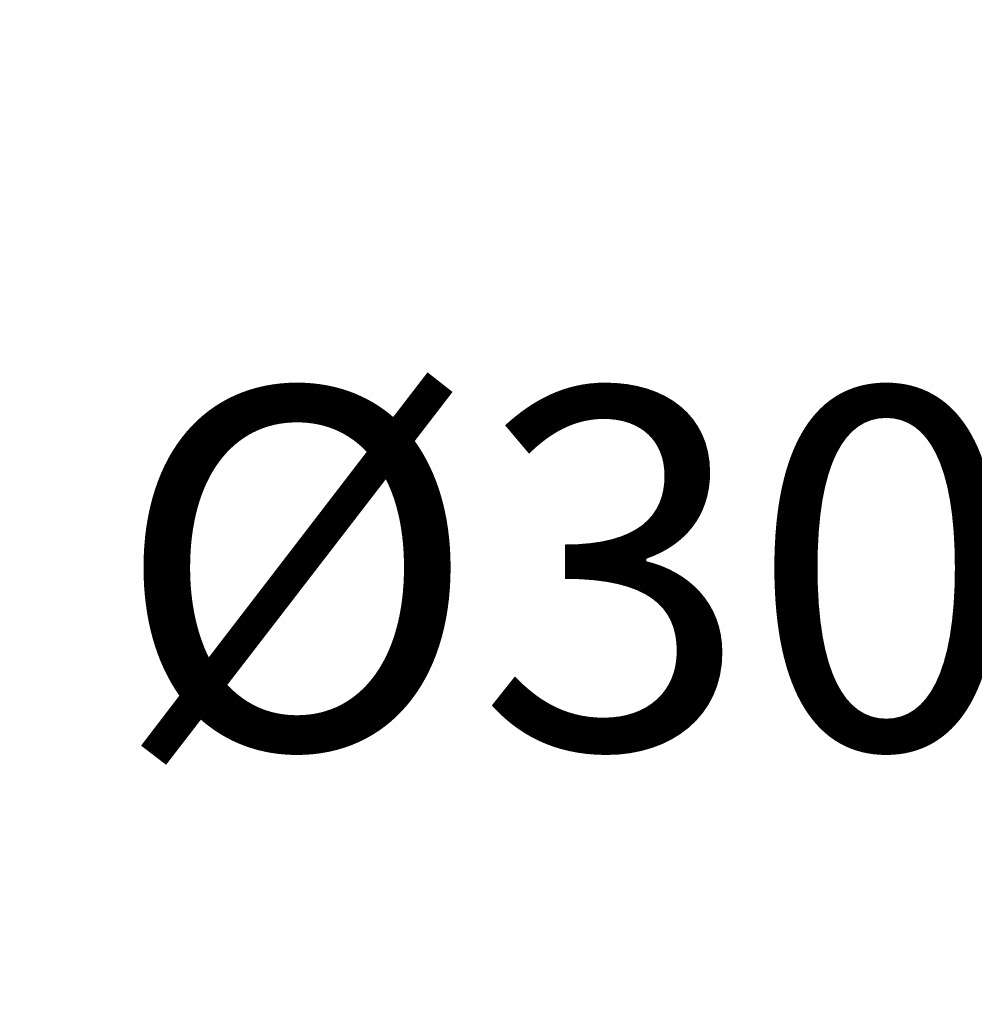
# Model space of a CAD drawing. Units: millimetres. Extents: x 2699.8 to 2789.8, y 1594.2 to 1687.5.
# Drawn here: x 2761.2 to 2765.2, y 1659.7 to 1663.8 of the extents above; entities that cross this region are included whole.
import ezdxf

# ---------------------------------------------------------------- set-up
doc = ezdxf.new("R2010")
doc.units = ezdxf.units.MM
doc.layers.add('cotas', color=253, linetype='Continuous', lineweight=5)
doc.styles.add('ARIAL', font='arial.ttf')
doc.dimstyles.new('RS (E1.20)', dxfattribs={"dimtxt": 1.5, "dimasz": 0.7, "dimexe": 0.5, "dimexo": 1, "dimgap": 1, "dimtad": 0, "dimtih": 1, "dimtoh": 1, "dimdec": 0, "dimlfac": 20, "dimtxsty": 'ARIAL', "dimcen": 0, "dimclrd": 256, "dimclre": 256, "dimclrt": 256, "dimadec": 0, "dimazin": 0, "dimtfac": 1, "dimtdec": 0, "dimtofl": 0, "dimtmove": 0, "dimatfit": 3, "dimfxl": 1, "dimlwd": -1, "dimlwe": -1, "dimarcsym": 0})

# ---------------------------------------------------------------- blocks, each defined once
blk = doc.blocks.new('*D57')
at = {"layer": 'cotas', "transparency": 16777216}
for p, q in [((2746.5492, 1660.6806), (2746.5492, 1674.8874)), ((2764.0966, 1669.4452), (2764.0966, 1674.8874)), ((2747.2492, 1674.3874), (2752.9095, 1674.3874)), ((2763.3966, 1674.3874), (2757.9331, 1674.3874))]:
    blk.add_line(p, q, dxfattribs=at)
for points in [[(2747.2492, 1674.5041), (2747.2492, 1674.2708), (2746.5492, 1674.3874)], [(2763.3966, 1674.5041), (2763.3966, 1674.2708), (2764.0966, 1674.3874)]]:
    blk.add_solid(points, dxfattribs=at)
at = {"layer": 'Defpoints', "color": 0, "transparency": 16777216}
for p in [(2764.0966, 1674.3874), (2764.0966, 1668.4452), (2746.5492, 1659.6806)]:
    blk.add_point(p, dxfattribs=at)
at = {"layer": 'cotas', "transparency": 16777216, "insert": (2755.4213, 1674.3874), "char_height": 1.5, "attachment_point": 5, "style": 'ARIAL'}
blk.add_mtext('351', dxfattribs=at)
blk = doc.blocks.new('*D58')
at = {"layer": 'cotas', "transparency": 16777216}
for p, q in [((2746.5492, 1660.6806), (2746.5492, 1678.0137)), ((2771.5965, 1666.0082), (2771.5965, 1678.0137)), ((2747.2492, 1677.5137), (2755.7599, 1677.5137)), ((2770.8965, 1677.5137), (2760.7845, 1677.5137))]:
    blk.add_line(p, q, dxfattribs=at)
for points in [[(2747.2492, 1677.6304), (2747.2492, 1677.397), (2746.5492, 1677.5137)], [(2770.8965, 1677.6304), (2770.8965, 1677.397), (2771.5965, 1677.5137)]]:
    blk.add_solid(points, dxfattribs=at)
at = {"layer": 'Defpoints', "color": 0, "transparency": 16777216}
for p in [(2771.5965, 1677.5137), (2771.5965, 1665.0082), (2746.5492, 1659.6806)]:
    blk.add_point(p, dxfattribs=at)
at = {"layer": 'cotas', "transparency": 16777216, "insert": (2758.2722, 1677.5137), "char_height": 1.5, "attachment_point": 5, "style": 'ARIAL'}
blk.add_mtext('501', dxfattribs=at)
blk = doc.blocks.new('*D85')
at = {"layer": 'cotas', "transparency": 16777216}
for p, q in [((2756.5966, 1664.249), (2756.5966, 1660.8029)), ((2771.5966, 1664.249), (2771.5966, 1660.8029)), ((2757.2966, 1661.3029), (2760.6261, 1661.3029)), ((2770.8966, 1661.3029), (2767.5671, 1661.3029))]:
    blk.add_line(p, q, dxfattribs=at)
for points in [[(2757.2966, 1661.4195), (2757.2966, 1661.1862), (2756.5966, 1661.3029)], [(2770.8966, 1661.4195), (2770.8966, 1661.1862), (2771.5966, 1661.3029)]]:
    blk.add_solid(points, dxfattribs=at)
at = {"layer": 'Defpoints', "color": 0, "transparency": 16777216}
for p in [(2756.5966, 1665.249), (2771.5966, 1665.249), (2771.5966, 1661.3029)]:
    blk.add_point(p, dxfattribs=at)
at = {"layer": 'cotas', "transparency": 16777216, "insert": (2764.0966, 1661.3029), "char_height": 1.5, "attachment_point": 5, "style": 'ARIAL'}
blk.add_mtext('Ø300', dxfattribs=at)

msp = doc.modelspace()

# ---------------------------------------------------------------- dimensions: what is measured, and where the dimension line sits
at = {"layer": 'cotas', "color": 9, "true_color": 0xc7c8ca}
for base, p2, picture, middle in [((2771.5965, 1677.5137), (2771.5965, 1665.0082), '*D58', (2758.2722, 1677.5137)), ((2764.0966, 1674.3874), (2764.0966, 1668.4452), '*D57', (2755.4213, 1674.3874))]:
    dim = msp.add_linear_dim(base=base, p1=(2746.5492, 1659.6806), p2=p2, dimstyle='RS (E1.20)', dxfattribs=at)
    dim.commit()
    dim.dimension.update_dxf_attribs({"geometry": picture, "text_midpoint": middle, "dimtype": 160})
at = {"layer": 'cotas'}
dim = msp.add_linear_dim(base=(2771.5966, 1661.3029), p1=(2756.5966, 1665.249), p2=(2771.5966, 1665.249), text='Ø300', dimstyle='RS (E1.20)', dxfattribs=at)
dim.commit()
dim.dimension.update_dxf_attribs({"geometry": '*D85', "text_midpoint": (2764.0966, 1661.3029), "dimtype": 160})

doc.saveas('drawing.dxf')
